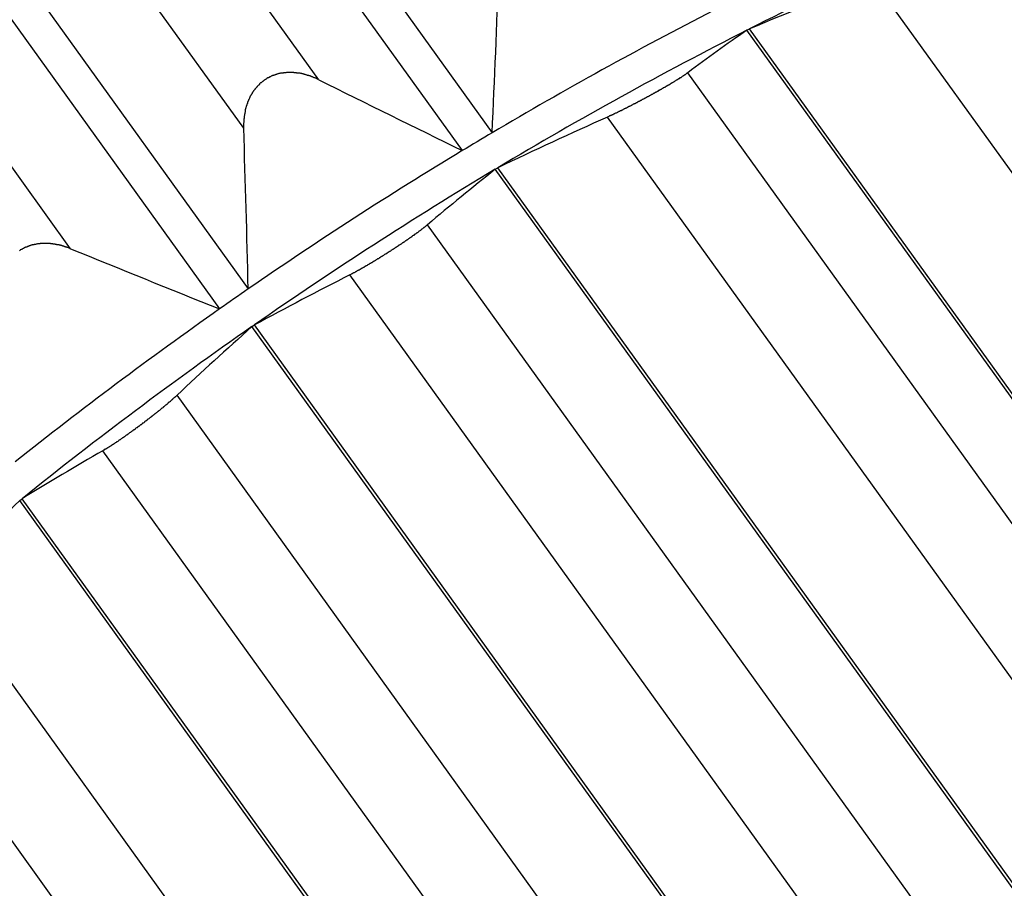
# Model space of a CAD drawing. Units: inches. Extents: x 11 to 1538, y 29 to 624.
# Drawn here: x 1298 to 1301, y 459 to 462 of the extents above; entities that cross this region are included whole.
import ezdxf

# ---------------------------------------------------------------- set-up
doc = ezdxf.new("R2010")
doc.units = ezdxf.units.IN
doc.header["$MEASUREMENT"] = 0
doc.layers.add('M12P-NU-SH_DXF_CONTINUOUS_', color=7, linetype='Continuous')
doc.layers.add('M12P-WNAP-M1DXF_CONTINUOUS', color=7, linetype='Continuous')

msp = doc.modelspace()

# ---------------------------------------------------------------- linework, layer by layer
at = {"layer": 'M12P-NU-SH_DXF_CONTINUOUS_', "color": 7, "linetype": 'Continuous'}
for p, q in [((1304.0661, 457.4009), (1300.5231, 462.3239)), ((1300.0921, 462.1483), (1300.1011, 462.1529)), ((1304.0082, 456.7068), (1300.0921, 462.1483)), ((1304.0172, 456.7114), (1300.1011, 462.1529)), ((1303.4323, 457.0796), (1299.8893, 462.0027)), ((1303.1571, 456.9277), (1299.614, 461.8508)), ((1299.2297, 461.6719), (1299.2385, 461.6772)), ((1303.1459, 456.2305), (1299.2297, 461.6719)), ((1303.1546, 456.2357), (1299.2385, 461.6772)), ((1302.5407, 456.559), (1298.9977, 461.482)), ((1302.2746, 456.3871), (1298.7316, 461.3101)), ((1298.3961, 461.1329), (1298.4045, 461.1387)), ((1302.3122, 455.6914), (1298.3961, 461.1329)), ((1302.3206, 455.6972), (1298.4045, 461.1387)), ((1301.6824, 455.9749), (1298.1394, 460.8979)), ((1301.4284, 455.7848), (1297.8854, 460.7078)), ((1297.6003, 460.537), (1297.6083, 460.5434)), ((1301.5165, 455.0955), (1297.6003, 460.537)), ((1301.5244, 455.1019), (1297.6083, 460.5434)), ((1300.8669, 455.3337), (1297.3239, 460.2567)), ((1300.6277, 455.1275), (1297.0847, 460.0506))]:
    msp.add_line(p, q, dxfattribs=at)
at = {"layer": 'M12P-NU-SH_DXF_CONTINUOUS_', "color": 7}
for points in [[(1299.8894, 462.0026, 0), (1299.8884, 462.0016, 0), (1299.8874, 462.0006, 0), (1299.8864, 462.0006, 0), (1299.8844, 461.9996, 0), (1299.8834, 461.9986, 0), (1299.8824, 461.9976, 0), (1299.8814, 461.9966, 0), (1299.8804, 461.9956, 0), (1299.8794, 461.9956, 0), (1299.8774, 461.9946, 0), (1299.8764, 461.9936, 0), (1299.8754, 461.9926, 0), (1299.8744, 461.9916, 0), (1299.8734, 461.9916, 0), (1299.8724, 461.9906, 0), (1299.8704, 461.9896, 0), (1299.8694, 461.9886, 0), (1299.8684, 461.9886, 0), (1299.8674, 461.9876, 0), (1299.8664, 461.9866, 0), (1299.8654, 461.9856, 0), (1299.8634, 461.9856, 0), (1299.8624, 461.9846, 0), (1299.8614, 461.9836, 0), (1299.8604, 461.9826, 0), (1299.8594, 461.9816, 0), (1299.8574, 461.9816, 0), (1299.8564, 461.9806, 0), (1299.8554, 461.9796, 0), (1299.8544, 461.9796, 0), (1299.8534, 461.9786, 0), (1299.8514, 461.9776, 0), (1299.8504, 461.9766, 0), (1299.8494, 461.9766, 0), (1299.8484, 461.9756, 0), (1299.8474, 461.9746, 0), (1299.8454, 461.9736, 0), (1299.8444, 461.9736, 0), (1299.8434, 461.9726, 0), (1299.8424, 461.9716, 0), (1299.8404, 461.9706, 0), (1299.8394, 461.9706, 0), (1299.8384, 461.9696, 0), (1299.8374, 461.9686, 0), (1299.8364, 461.9676, 0), (1299.8344, 461.9676, 0), (1299.8334, 461.9666, 0), (1299.8324, 461.9656, 0), (1299.8314, 461.9656, 0), (1299.8304, 461.9646, 0), (1299.8284, 461.9636, 0), (1299.8274, 461.9626, 0), (1299.8264, 461.9626, 0), (1299.8254, 461.9616, 0), (1299.8244, 461.9606, 0), (1299.8224, 461.9606, 0), (1299.8214, 461.9596, 0), (1299.8204, 461.9586, 0), (1299.8194, 461.9576, 0), (1299.8174, 461.9576, 0), (1299.8164, 461.9566, 0), (1299.8154, 461.9556, 0), (1299.8144, 461.9556, 0), (1299.8134, 461.9546, 0), (1299.8114, 461.9536, 0), (1299.8104, 461.9526, 0), (1299.8094, 461.9526, 0), (1299.8084, 461.9516, 0), (1299.8064, 461.9506, 0), (1299.8054, 461.9506, 0), (1299.8044, 461.9496, 0), (1299.8034, 461.9486, 0), (1299.8024, 461.9486, 0), (1299.8004, 461.9476, 0), (1299.7994, 461.9466, 0), (1299.7984, 461.9456, 0), (1299.7974, 461.9456, 0), (1299.7954, 461.9446, 0), (1299.7944, 461.9436, 0), (1299.7934, 461.9436, 0), (1299.7924, 461.9426, 0), (1299.7914, 461.9416, 0), (1299.7894, 461.9416, 0), (1299.7884, 461.9406, 0), (1299.7874, 461.9396, 0), (1299.7864, 461.9386, 0), (1299.7844, 461.9386, 0), (1299.7834, 461.9376, 0), (1299.7824, 461.9366, 0), (1299.7814, 461.9366, 0), (1299.7794, 461.9356, 0), (1299.7784, 461.9346, 0), (1299.7774, 461.9346, 0), (1299.7764, 461.9336, 0), (1299.7754, 461.9326, 0), (1299.7734, 461.9326, 0), (1299.7724, 461.9316, 0), (1299.7714, 461.9306, 0), (1299.7704, 461.9306, 0), (1299.7684, 461.9296, 0), (1299.7674, 461.9286, 0), (1299.7664, 461.9276, 0), (1299.7654, 461.9276, 0), (1299.7634, 461.9266, 0), (1299.7624, 461.9256, 0), (1299.7614, 461.9256, 0), (1299.7604, 461.9246, 0), (1299.7584, 461.9236, 0), (1299.7574, 461.9236, 0), (1299.7564, 461.9226, 0), (1299.7554, 461.9216, 0), (1299.7544, 461.9216, 0), (1299.7524, 461.9206, 0), (1299.7514, 461.9196, 0), (1299.7504, 461.9196, 0), (1299.7494, 461.9186, 0), (1299.7474, 461.9176, 0), (1299.7464, 461.9176, 0), (1299.7454, 461.9166, 0), (1299.7444, 461.9156, 0), (1299.7424, 461.9156, 0), (1299.7414, 461.9146, 0), (1299.7404, 461.9136, 0), (1299.7394, 461.9136, 0), (1299.7374, 461.9126, 0), (1299.7364, 461.9116, 0), (1299.7354, 461.9116, 0), (1299.7344, 461.9106, 0), (1299.7324, 461.9096, 0), (1299.7314, 461.9096, 0), (1299.7304, 461.9086, 0), (1299.7294, 461.9076, 0), (1299.7274, 461.9076, 0), (1299.7264, 461.9066, 0), (1299.7254, 461.9056, 0), (1299.7244, 461.9056, 0), (1299.7224, 461.9046, 0), (1299.7214, 461.9036, 0), (1299.7204, 461.9036, 0), (1299.7194, 461.9026, 0), (1299.7174, 461.9016, 0), (1299.7164, 461.9016, 0), (1299.7154, 461.9006, 0), (1299.7144, 461.8996, 0), (1299.7124, 461.8996, 0), (1299.7114, 461.8986, 0), (1299.7104, 461.8976, 0), (1299.7094, 461.8976, 0), (1299.7074, 461.8966, 0), (1299.7064, 461.8956, 0), (1299.7054, 461.8956, 0), (1299.7044, 461.8946, 0), (1299.7024, 461.8946, 0), (1299.7014, 461.8936, 0), (1299.7004, 461.8926, 0), (1299.6994, 461.8926, 0), (1299.6974, 461.8916, 0), (1299.6964, 461.8906, 0), (1299.6954, 461.8906, 0), (1299.6944, 461.8896, 0), (1299.6924, 461.8886, 0), (1299.6914, 461.8886, 0), (1299.6904, 461.8876, 0), (1299.6894, 461.8866, 0), (1299.6874, 461.8866, 0), (1299.6864, 461.8856, 0), (1299.6854, 461.8856, 0), (1299.6844, 461.8846, 0), (1299.6824, 461.8836, 0), (1299.6814, 461.8836, 0), (1299.6804, 461.8826, 0), (1299.6794, 461.8816, 0), (1299.6774, 461.8816, 0), (1299.6764, 461.8806, 0), (1299.6754, 461.8796, 0), (1299.6744, 461.8796, 0), (1299.6724, 461.8786, 0), (1299.6714, 461.8786, 0), (1299.6704, 461.8776, 0), (1299.6684, 461.8766, 0), (1299.6674, 461.8766, 0), (1299.6664, 461.8756, 0), (1299.6654, 461.8746, 0), (1299.6634, 461.8746, 0), (1299.6624, 461.8736, 0), (1299.6614, 461.8726, 0), (1299.6604, 461.8726, 0), (1299.6584, 461.8716, 0), (1299.6574, 461.8716, 0), (1299.6564, 461.8706, 0), (1299.6554, 461.8696, 0), (1299.6534, 461.8696, 0), (1299.6524, 461.8686, 0), (1299.6514, 461.8686, 0), (1299.6494, 461.8676, 0), (1299.6484, 461.8666, 0), (1299.6474, 461.8666, 0), (1299.6464, 461.8656, 0), (1299.6444, 461.8646, 0), (1299.6434, 461.8646, 0), (1299.6424, 461.8636, 0), (1299.6414, 461.8636, 0), (1299.6394, 461.8626, 0), (1299.6384, 461.8616, 0), (1299.6374, 461.8616, 0), (1299.6354, 461.8606, 0), (1299.6344, 461.8606, 0), (1299.6334, 461.8596, 0), (1299.6324, 461.8586, 0), (1299.6304, 461.8586, 0), (1299.6294, 461.8576, 0), (1299.6284, 461.8576, 0), (1299.6264, 461.8566, 0), (1299.6254, 461.8556, 0), (1299.6244, 461.8556, 0), (1299.6234, 461.8546, 0), (1299.6214, 461.8546, 0), (1299.6204, 461.8536, 0), (1299.6194, 461.8536, 0), (1299.6184, 461.8526, 0), (1299.6164, 461.8516, 0), (1299.6154, 461.8516, 0), (1299.6144, 461.8506, 0)], [(1298.9974, 461.4816, 0), (1298.9964, 461.4816, 0), (1298.9954, 461.4806, 0), (1298.9944, 461.4796, 0), (1298.9934, 461.4786, 0), (1298.9924, 461.4776, 0), (1298.9914, 461.4766, 0), (1298.9904, 461.4756, 0), (1298.9894, 461.4746, 0), (1298.9874, 461.4736, 0), (1298.9864, 461.4726, 0), (1298.9854, 461.4726, 0), (1298.9844, 461.4716, 0), (1298.9834, 461.4706, 0), (1298.9824, 461.4696, 0), (1298.9814, 461.4686, 0), (1298.9804, 461.4676, 0), (1298.9784, 461.4666, 0), (1298.9774, 461.4656, 0), (1298.9764, 461.4656, 0), (1298.9754, 461.4646, 0), (1298.9744, 461.4636, 0), (1298.9734, 461.4626, 0), (1298.9724, 461.4616, 0), (1298.9714, 461.4606, 0), (1298.9694, 461.4596, 0), (1298.9684, 461.4596, 0), (1298.9674, 461.4586, 0), (1298.9664, 461.4576, 0), (1298.9654, 461.4566, 0), (1298.9644, 461.4556, 0), (1298.9634, 461.4546, 0), (1298.9614, 461.4546, 0), (1298.9604, 461.4536, 0), (1298.9594, 461.4526, 0), (1298.9584, 461.4516, 0), (1298.9574, 461.4506, 0), (1298.9564, 461.4496, 0), (1298.9544, 461.4496, 0), (1298.9534, 461.4486, 0), (1298.9524, 461.4476, 0), (1298.9514, 461.4466, 0), (1298.9504, 461.4456, 0), (1298.9494, 461.4446, 0), (1298.9484, 461.4446, 0), (1298.9464, 461.4436, 0), (1298.9454, 461.4426, 0), (1298.9444, 461.4416, 0), (1298.9434, 461.4406, 0), (1298.9424, 461.4396, 0), (1298.9414, 461.4396, 0), (1298.9394, 461.4386, 0), (1298.9384, 461.4376, 0), (1298.9374, 461.4366, 0), (1298.9364, 461.4356, 0), (1298.9354, 461.4356, 0), (1298.9344, 461.4346, 0), (1298.9324, 461.4336, 0), (1298.9314, 461.4326, 0), (1298.9304, 461.4316, 0), (1298.9294, 461.4306, 0), (1298.9284, 461.4306, 0), (1298.9274, 461.4296, 0), (1298.9254, 461.4286, 0), (1298.9244, 461.4276, 0), (1298.9234, 461.4266, 0), (1298.9224, 461.4266, 0), (1298.9214, 461.4256, 0), (1298.9194, 461.4246, 0), (1298.9184, 461.4236, 0), (1298.9174, 461.4226, 0), (1298.9164, 461.4226, 0), (1298.9154, 461.4216, 0), (1298.9144, 461.4206, 0), (1298.9124, 461.4196, 0), (1298.9114, 461.4186, 0), (1298.9104, 461.4186, 0), (1298.9094, 461.4176, 0), (1298.9084, 461.4166, 0), (1298.9074, 461.4156, 0), (1298.9054, 461.4146, 0), (1298.9044, 461.4146, 0), (1298.9034, 461.4136, 0), (1298.9024, 461.4126, 0), (1298.9014, 461.4116, 0), (1298.8994, 461.4116, 0), (1298.8984, 461.4106, 0), (1298.8974, 461.4096, 0), (1298.8964, 461.4086, 0), (1298.8954, 461.4076, 0), (1298.8934, 461.4076, 0), (1298.8924, 461.4066, 0), (1298.8914, 461.4056, 0), (1298.8904, 461.4046, 0), (1298.8894, 461.4036, 0), (1298.8884, 461.4036, 0), (1298.8864, 461.4026, 0), (1298.8854, 461.4016, 0), (1298.8844, 461.4006, 0), (1298.8834, 461.4006, 0), (1298.8824, 461.3996, 0), (1298.8804, 461.3986, 0), (1298.8794, 461.3976, 0), (1298.8784, 461.3966, 0), (1298.8774, 461.3966, 0), (1298.8764, 461.3956, 0), (1298.8744, 461.3946, 0), (1298.8734, 461.3936, 0), (1298.8724, 461.3936, 0), (1298.8714, 461.3926, 0), (1298.8704, 461.3916, 0), (1298.8684, 461.3906, 0), (1298.8674, 461.3906, 0), (1298.8664, 461.3896, 0), (1298.8654, 461.3886, 0), (1298.8644, 461.3876, 0), (1298.8624, 461.3866, 0), (1298.8614, 461.3866, 0), (1298.8604, 461.3856, 0), (1298.8594, 461.3846, 0), (1298.8584, 461.3836, 0), (1298.8564, 461.3836, 0), (1298.8554, 461.3826, 0), (1298.8544, 461.3816, 0), (1298.8534, 461.3806, 0), (1298.8524, 461.3806, 0), (1298.8504, 461.3796, 0), (1298.8494, 461.3786, 0), (1298.8484, 461.3776, 0), (1298.8474, 461.3776, 0), (1298.8464, 461.3766, 0), (1298.8444, 461.3756, 0), (1298.8434, 461.3746, 0), (1298.8424, 461.3746, 0), (1298.8414, 461.3736, 0), (1298.8404, 461.3726, 0), (1298.8384, 461.3716, 0), (1298.8374, 461.3716, 0), (1298.8364, 461.3706, 0), (1298.8354, 461.3696, 0), (1298.8344, 461.3686, 0), (1298.8324, 461.3686, 0), (1298.8314, 461.3676, 0), (1298.8304, 461.3666, 0), (1298.8294, 461.3656, 0), (1298.8284, 461.3656, 0), (1298.8264, 461.3646, 0), (1298.8254, 461.3636, 0), (1298.8244, 461.3626, 0), (1298.8234, 461.3626, 0), (1298.8214, 461.3616, 0), (1298.8204, 461.3606, 0), (1298.8194, 461.3596, 0), (1298.8184, 461.3596, 0), (1298.8174, 461.3586, 0), (1298.8154, 461.3576, 0), (1298.8144, 461.3566, 0), (1298.8134, 461.3566, 0), (1298.8124, 461.3556, 0), (1298.8114, 461.3546, 0), (1298.8094, 461.3536, 0), (1298.8084, 461.3536, 0), (1298.8074, 461.3526, 0), (1298.8064, 461.3516, 0), (1298.8044, 461.3516, 0), (1298.8034, 461.3506, 0), (1298.8024, 461.3496, 0), (1298.8014, 461.3486, 0), (1298.8004, 461.3486, 0), (1298.7984, 461.3476, 0), (1298.7974, 461.3466, 0), (1298.7964, 461.3456, 0), (1298.7954, 461.3456, 0), (1298.7934, 461.3446, 0), (1298.7924, 461.3436, 0), (1298.7914, 461.3436, 0), (1298.7904, 461.3426, 0), (1298.7884, 461.3416, 0), (1298.7874, 461.3406, 0), (1298.7864, 461.3406, 0), (1298.7854, 461.3396, 0), (1298.7844, 461.3386, 0), (1298.7824, 461.3386, 0), (1298.7814, 461.3376, 0), (1298.7804, 461.3366, 0), (1298.7794, 461.3356, 0), (1298.7774, 461.3356, 0), (1298.7764, 461.3346, 0), (1298.7754, 461.3336, 0), (1298.7744, 461.3336, 0), (1298.7724, 461.3326, 0), (1298.7714, 461.3316, 0), (1298.7704, 461.3306, 0), (1298.7694, 461.3306, 0), (1298.7684, 461.3296, 0), (1298.7664, 461.3286, 0), (1298.7654, 461.3286, 0), (1298.7644, 461.3276, 0), (1298.7634, 461.3266, 0), (1298.7614, 461.3266, 0), (1298.7604, 461.3256, 0), (1298.7594, 461.3246, 0), (1298.7584, 461.3246, 0), (1298.7564, 461.3236, 0), (1298.7554, 461.3226, 0), (1298.7544, 461.3216, 0), (1298.7534, 461.3216, 0), (1298.7514, 461.3206, 0), (1298.7504, 461.3196, 0), (1298.7494, 461.3196, 0), (1298.7484, 461.3186, 0), (1298.7464, 461.3176, 0), (1298.7454, 461.3176, 0), (1298.7444, 461.3166, 0), (1298.7434, 461.3156, 0), (1298.7414, 461.3156, 0), (1298.7404, 461.3146, 0), (1298.7394, 461.3136, 0), (1298.7384, 461.3136, 0), (1298.7364, 461.3126, 0), (1298.7354, 461.3116, 0), (1298.7344, 461.3116, 0), (1298.7324, 461.3106, 0), (1298.7314, 461.3106, 0)], [(1298.1394, 460.8976, 0), (1298.1384, 460.8966, 0), (1298.1374, 460.8956, 0), (1298.1364, 460.8946, 0), (1298.1354, 460.8936, 0), (1298.1344, 460.8926, 0), (1298.1334, 460.8926, 0), (1298.1324, 460.8916, 0), (1298.1314, 460.8906, 0), (1298.1304, 460.8896, 0), (1298.1294, 460.8886, 0), (1298.1274, 460.8876, 0), (1298.1264, 460.8866, 0), (1298.1254, 460.8856, 0), (1298.1244, 460.8846, 0), (1298.1234, 460.8836, 0), (1298.1224, 460.8826, 0), (1298.1214, 460.8816, 0), (1298.1204, 460.8806, 0), (1298.1194, 460.8796, 0), (1298.1184, 460.8786, 0), (1298.1174, 460.8776, 0), (1298.1164, 460.8766, 0), (1298.1154, 460.8756, 0), (1298.1144, 460.8756, 0), (1298.1134, 460.8746, 0), (1298.1114, 460.8736, 0), (1298.1104, 460.8726, 0), (1298.1094, 460.8716, 0), (1298.1084, 460.8706, 0), (1298.1074, 460.8696, 0), (1298.1064, 460.8686, 0), (1298.1054, 460.8676, 0), (1298.1044, 460.8666, 0), (1298.1034, 460.8656, 0), (1298.1024, 460.8646, 0), (1298.1014, 460.8636, 0), (1298.0994, 460.8636, 0), (1298.0984, 460.8626, 0), (1298.0974, 460.8616, 0), (1298.0964, 460.8606, 0), (1298.0954, 460.8596, 0), (1298.0944, 460.8586, 0), (1298.0934, 460.8576, 0), (1298.0924, 460.8566, 0), (1298.0914, 460.8556, 0), (1298.0904, 460.8546, 0), (1298.0884, 460.8536, 0), (1298.0874, 460.8536, 0), (1298.0864, 460.8526, 0), (1298.0854, 460.8516, 0), (1298.0844, 460.8506, 0), (1298.0834, 460.8496, 0), (1298.0824, 460.8486, 0), (1298.0814, 460.8476, 0), (1298.0804, 460.8466, 0), (1298.0794, 460.8456, 0), (1298.0774, 460.8446, 0), (1298.0764, 460.8446, 0), (1298.0754, 460.8436, 0), (1298.0744, 460.8426, 0), (1298.0734, 460.8416, 0), (1298.0724, 460.8406, 0), (1298.0714, 460.8396, 0), (1298.0704, 460.8386, 0), (1298.0684, 460.8376, 0), (1298.0674, 460.8366, 0), (1298.0664, 460.8366, 0), (1298.0654, 460.8356, 0), (1298.0644, 460.8346, 0), (1298.0634, 460.8336, 0), (1298.0624, 460.8326, 0), (1298.0614, 460.8316, 0), (1298.0604, 460.8306, 0), (1298.0584, 460.8296, 0), (1298.0574, 460.8296, 0), (1298.0564, 460.8286, 0), (1298.0554, 460.8276, 0), (1298.0544, 460.8266, 0), (1298.0534, 460.8256, 0), (1298.0524, 460.8246, 0), (1298.0514, 460.8236, 0), (1298.0494, 460.8226, 0), (1298.0484, 460.8216, 0), (1298.0474, 460.8216, 0), (1298.0464, 460.8206, 0), (1298.0454, 460.8196, 0), (1298.0444, 460.8186, 0), (1298.0434, 460.8176, 0), (1298.0424, 460.8166, 0), (1298.0404, 460.8156, 0), (1298.0394, 460.8156, 0), (1298.0384, 460.8146, 0), (1298.0374, 460.8136, 0), (1298.0364, 460.8126, 0), (1298.0354, 460.8116, 0), (1298.0344, 460.8106, 0), (1298.0334, 460.8096, 0), (1298.0314, 460.8086, 0), (1298.0304, 460.8086, 0), (1298.0294, 460.8076, 0), (1298.0284, 460.8066, 0), (1298.0274, 460.8056, 0), (1298.0264, 460.8046, 0), (1298.0254, 460.8036, 0), (1298.0234, 460.8026, 0), (1298.0224, 460.8026, 0), (1298.0214, 460.8016, 0), (1298.0204, 460.8006, 0), (1298.0194, 460.7996, 0), (1298.0184, 460.7986, 0), (1298.0174, 460.7976, 0), (1298.0164, 460.7966, 0), (1298.0144, 460.7966, 0), (1298.0134, 460.7956, 0), (1298.0124, 460.7946, 0), (1298.0114, 460.7936, 0), (1298.0104, 460.7926, 0), (1298.0094, 460.7916, 0), (1298.0084, 460.7906, 0), (1298.0064, 460.7906, 0), (1298.0054, 460.7896, 0), (1298.0044, 460.7886, 0), (1298.0034, 460.7876, 0), (1298.0024, 460.7866, 0), (1298.0014, 460.7856, 0), (1298.0004, 460.7856, 0), (1297.9984, 460.7846, 0), (1297.9974, 460.7836, 0), (1297.9964, 460.7826, 0), (1297.9954, 460.7816, 0), (1297.9944, 460.7806, 0), (1297.9934, 460.7796, 0), (1297.9914, 460.7796, 0), (1297.9904, 460.7786, 0), (1297.9894, 460.7776, 0), (1297.9884, 460.7766, 0), (1297.9874, 460.7756, 0), (1297.9864, 460.7746, 0), (1297.9854, 460.7746, 0), (1297.9834, 460.7736, 0), (1297.9824, 460.7726, 0), (1297.9814, 460.7716, 0), (1297.9804, 460.7706, 0), (1297.9794, 460.7696, 0), (1297.9784, 460.7696, 0), (1297.9764, 460.7686, 0), (1297.9754, 460.7676, 0), (1297.9744, 460.7666, 0), (1297.9734, 460.7656, 0), (1297.9724, 460.7646, 0), (1297.9714, 460.7646, 0), (1297.9694, 460.7636, 0), (1297.9684, 460.7626, 0), (1297.9674, 460.7616, 0), (1297.9664, 460.7606, 0), (1297.9654, 460.7606, 0), (1297.9644, 460.7596, 0), (1297.9634, 460.7586, 0), (1297.9614, 460.7576, 0), (1297.9604, 460.7566, 0), (1297.9594, 460.7556, 0), (1297.9584, 460.7556, 0), (1297.9574, 460.7546, 0), (1297.9564, 460.7536, 0), (1297.9544, 460.7526, 0), (1297.9534, 460.7516, 0), (1297.9524, 460.7516, 0), (1297.9514, 460.7506, 0), (1297.9504, 460.7496, 0), (1297.9484, 460.7486, 0), (1297.9474, 460.7476, 0), (1297.9464, 460.7476, 0), (1297.9454, 460.7466, 0), (1297.9444, 460.7456, 0), (1297.9434, 460.7446, 0), (1297.9414, 460.7436, 0), (1297.9404, 460.7426, 0), (1297.9394, 460.7426, 0), (1297.9384, 460.7416, 0), (1297.9374, 460.7406, 0), (1297.9364, 460.7396, 0), (1297.9344, 460.7386, 0), (1297.9334, 460.7386, 0), (1297.9324, 460.7376, 0), (1297.9314, 460.7366, 0), (1297.9304, 460.7356, 0), (1297.9284, 460.7346, 0), (1297.9274, 460.7346, 0), (1297.9264, 460.7336, 0), (1297.9254, 460.7326, 0), (1297.9244, 460.7316, 0), (1297.9234, 460.7316, 0), (1297.9214, 460.7306, 0), (1297.9204, 460.7296, 0), (1297.9194, 460.7286, 0), (1297.9184, 460.7276, 0), (1297.9174, 460.7276, 0), (1297.9154, 460.7266, 0), (1297.9144, 460.7256, 0), (1297.9134, 460.7246, 0), (1297.9124, 460.7246, 0), (1297.9114, 460.7236, 0), (1297.9094, 460.7226, 0), (1297.9084, 460.7216, 0), (1297.9074, 460.7216, 0), (1297.9064, 460.7206, 0), (1297.9054, 460.7196, 0), (1297.9034, 460.7186, 0), (1297.9024, 460.7176, 0), (1297.9014, 460.7176, 0), (1297.9004, 460.7166, 0), (1297.8984, 460.7156, 0), (1297.8974, 460.7156, 0), (1297.8964, 460.7146, 0), (1297.8954, 460.7136, 0), (1297.8944, 460.7126, 0), (1297.8924, 460.7126, 0), (1297.8914, 460.7116, 0), (1297.8904, 460.7106, 0), (1297.8894, 460.7096, 0), (1297.8874, 460.7096, 0), (1297.8864, 460.7086, 0), (1297.8854, 460.7076, 0)]]:
    msp.add_polyline3d(points, dxfattribs=at)
at = {"layer": 'M12P-NU-SH_DXF_CONTINUOUS_', "color": 7, "linetype": 'Continuous'}
for centre, radius, start, end in [((1306.2309, 450.0524), 13.5645, 112.80315, 116.86577), ((1308.7285, 441.4764), 22.4042, 111.48422, 112.64859), ((1306.4834, 449.5593), 14.1185, 116.9162, 120.87381), ((1303.8979, 456.6337), 6.7004, 124.6103, 126.7456), ((1307.1083, 445.1441), 18.3106, 114.16008, 115.4547), ((1306.6412, 449.2967), 14.4248, 120.91727, 124.82064), ((1305.2473, 454.0821), 9.6859, 128.40896, 130.1828), ((1305.2827, 448.4098), 14.4684, 116.9226, 118.38495), ((1306.6632, 449.2636), 14.4646, 124.85773, 128.75594), ((1307.1205, 451.3431), 13.1131, 131.70663, 133.22712), ((1303.3365, 451.2087), 10.952, 119.84964, 121.53535), ((1309.4989, 448.522), 16.9096, 134.72103, 136.05496)]:
    msp.add_arc(centre, radius, start, end, dxfattribs=at)
at = {"layer": 'M12P-WNAP-M1DXF_CONTINUOUS', "color": 7, "linetype": 'Continuous'}
for p, q in [((1296.1983, 465.9945), (1299.2192, 461.797)), ((1296.0959, 465.9333), (1299.1168, 461.7357)), ((1298.6248, 461.9787), (1295.8947, 465.7721)), ((1298.3679, 461.8126), (1295.6378, 465.606)), ((1295.3625, 465.4593), (1298.3834, 461.2618)), ((1295.2642, 465.3909), (1298.2851, 461.1934)), ((1297.7747, 461.3998), (1295.0447, 465.1932))]:
    msp.add_line(p, q, dxfattribs=at)
at = {"layer": 'M12P-WNAP-M1DXF_CONTINUOUS', "color": 7}
for points in [[(1298.6244, 461.9786, 0), (1298.6234, 461.9796, 0), (1298.6224, 461.9796, 0), (1298.6214, 461.9806, 0), (1298.6204, 461.9806, 0), (1298.6184, 461.9816, 0), (1298.6174, 461.9826, 0), (1298.6164, 461.9826, 0), (1298.6154, 461.9836, 0), (1298.6144, 461.9836, 0), (1298.6124, 461.9846, 0), (1298.6114, 461.9846, 0), (1298.6104, 461.9856, 0), (1298.6094, 461.9856, 0), (1298.6074, 461.9866, 0), (1298.6064, 461.9866, 0), (1298.6054, 461.9876, 0), (1298.6044, 461.9876, 0), (1298.6034, 461.9886, 0), (1298.6014, 461.9886, 0), (1298.6004, 461.9896, 0), (1298.5994, 461.9896, 0), (1298.5984, 461.9906, 0), (1298.5964, 461.9906, 0), (1298.5954, 461.9916, 0), (1298.5944, 461.9916, 0), (1298.5924, 461.9916, 0), (1298.5914, 461.9926, 0), (1298.5904, 461.9926, 0), (1298.5894, 461.9936, 0), (1298.5874, 461.9936, 0), (1298.5864, 461.9936, 0), (1298.5854, 461.9946, 0), (1298.5844, 461.9946, 0), (1298.5824, 461.9956, 0), (1298.5814, 461.9956, 0), (1298.5804, 461.9956, 0), (1298.5784, 461.9966, 0), (1298.5774, 461.9966, 0), (1298.5764, 461.9966, 0), (1298.5754, 461.9976, 0), (1298.5734, 461.9976, 0), (1298.5724, 461.9976, 0), (1298.5714, 461.9986, 0), (1298.5694, 461.9986, 0), (1298.5684, 461.9986, 0), (1298.5674, 461.9996, 0), (1298.5654, 461.9996, 0), (1298.5644, 461.9996, 0), (1298.5634, 461.9996, 0), (1298.5614, 462.0006, 0), (1298.5604, 462.0006, 0), (1298.5594, 462.0006, 0), (1298.5584, 462.0006, 0), (1298.5564, 462.0016, 0), (1298.5554, 462.0016, 0), (1298.5544, 462.0016, 0), (1298.5524, 462.0016, 0), (1298.5514, 462.0016, 0), (1298.5504, 462.0016, 0), (1298.5484, 462.0026, 0), (1298.5474, 462.0026, 0), (1298.5464, 462.0026, 0), (1298.5444, 462.0026, 0), (1298.5434, 462.0026, 0), (1298.5424, 462.0026, 0), (1298.5404, 462.0026, 0), (1298.5394, 462.0036, 0), (1298.5384, 462.0036, 0), (1298.5364, 462.0036, 0), (1298.5354, 462.0036, 0), (1298.5344, 462.0036, 0), (1298.5324, 462.0036, 0), (1298.5314, 462.0036, 0), (1298.5304, 462.0036, 0), (1298.5284, 462.0036, 0), (1298.5274, 462.0036, 0), (1298.5264, 462.0036, 0), (1298.5244, 462.0036, 0), (1298.5234, 462.0036, 0), (1298.5224, 462.0036, 0), (1298.5204, 462.0036, 0), (1298.5194, 462.0036, 0), (1298.5184, 462.0036, 0), (1298.5164, 462.0036, 0), (1298.5154, 462.0036, 0), (1298.5144, 462.0036, 0), (1298.5124, 462.0026, 0), (1298.5114, 462.0026, 0), (1298.5104, 462.0026, 0), (1298.5084, 462.0026, 0), (1298.5074, 462.0026, 0), (1298.5064, 462.0026, 0), (1298.5044, 462.0026, 0), (1298.5034, 462.0016, 0), (1298.5024, 462.0016, 0), (1298.5014, 462.0016, 0), (1298.4994, 462.0016, 0), (1298.4984, 462.0016, 0), (1298.4974, 462.0006, 0), (1298.4954, 462.0006, 0), (1298.4944, 462.0006, 0), (1298.4934, 462.0006, 0), (1298.4914, 461.9996, 0), (1298.4904, 461.9996, 0), (1298.4894, 461.9996, 0), (1298.4884, 461.9996, 0), (1298.4864, 461.9986, 0), (1298.4854, 461.9986, 0), (1298.4844, 461.9986, 0), (1298.4824, 461.9976, 0), (1298.4814, 461.9976, 0), (1298.4804, 461.9966, 0), (1298.4794, 461.9966, 0), (1298.4774, 461.9966, 0), (1298.4764, 461.9956, 0), (1298.4754, 461.9956, 0), (1298.4734, 461.9946, 0), (1298.4724, 461.9946, 0), (1298.4714, 461.9946, 0), (1298.4704, 461.9936, 0), (1298.4684, 461.9936, 0), (1298.4674, 461.9926, 0), (1298.4664, 461.9926, 0), (1298.4654, 461.9916, 0), (1298.4644, 461.9916, 0), (1298.4624, 461.9906, 0), (1298.4614, 461.9906, 0), (1298.4604, 461.9896, 0), (1298.4594, 461.9886, 0), (1298.4574, 461.9886, 0), (1298.4564, 461.9876, 0), (1298.4554, 461.9876, 0), (1298.4544, 461.9866, 0), (1298.4534, 461.9856, 0), (1298.4524, 461.9856, 0), (1298.4504, 461.9846, 0), (1298.4494, 461.9846, 0), (1298.4484, 461.9836, 0), (1298.4474, 461.9826, 0), (1298.4464, 461.9826, 0), (1298.4454, 461.9816, 0), (1298.4444, 461.9806, 0), (1298.4424, 461.9796, 0), (1298.4414, 461.9796, 0), (1298.4404, 461.9786, 0), (1298.4394, 461.9776, 0), (1298.4384, 461.9766, 0), (1298.4374, 461.9766, 0), (1298.4364, 461.9756, 0), (1298.4354, 461.9746, 0), (1298.4344, 461.9736, 0), (1298.4334, 461.9726, 0), (1298.4324, 461.9726, 0), (1298.4314, 461.9716, 0), (1298.4294, 461.9706, 0), (1298.4284, 461.9696, 0), (1298.4274, 461.9686, 0), (1298.4264, 461.9676, 0), (1298.4254, 461.9676, 0), (1298.4244, 461.9666, 0), (1298.4234, 461.9656, 0), (1298.4224, 461.9646, 0), (1298.4214, 461.9636, 0), (1298.4214, 461.9626, 0), (1298.4204, 461.9616, 0), (1298.4194, 461.9606, 0), (1298.4184, 461.9596, 0), (1298.4174, 461.9586, 0), (1298.4164, 461.9576, 0), (1298.4154, 461.9566, 0), (1298.4144, 461.9556, 0), (1298.4134, 461.9546, 0), (1298.4124, 461.9536, 0), (1298.4114, 461.9526, 0), (1298.4104, 461.9516, 0), (1298.4104, 461.9506, 0), (1298.4094, 461.9496, 0), (1298.4084, 461.9486, 0), (1298.4074, 461.9476, 0), (1298.4064, 461.9466, 0), (1298.4054, 461.9456, 0), (1298.4054, 461.9446, 0), (1298.4044, 461.9436, 0), (1298.4034, 461.9426, 0), (1298.4024, 461.9416, 0), (1298.4014, 461.9406, 0), (1298.4014, 461.9396, 0), (1298.4004, 461.9386, 0), (1298.3994, 461.9376, 0), (1298.3994, 461.9366, 0), (1298.3984, 461.9346, 0), (1298.3974, 461.9336, 0), (1298.3964, 461.9326, 0), (1298.3964, 461.9316, 0), (1298.3954, 461.9306, 0), (1298.3944, 461.9296, 0), (1298.3944, 461.9286, 0), (1298.3934, 461.9266, 0), (1298.3924, 461.9256, 0), (1298.3924, 461.9246, 0), (1298.3914, 461.9236, 0), (1298.3904, 461.9226, 0), (1298.3904, 461.9216, 0), (1298.3894, 461.9196, 0), (1298.3894, 461.9186, 0), (1298.3884, 461.9176, 0), (1298.3874, 461.9166, 0), (1298.3874, 461.9156, 0), (1298.3864, 461.9136, 0), (1298.3864, 461.9126, 0), (1298.3854, 461.9116, 0), (1298.3854, 461.9106, 0), (1298.3844, 461.9096, 0), (1298.3844, 461.9076, 0), (1298.3834, 461.9066, 0), (1298.3834, 461.9056, 0), (1298.3824, 461.9046, 0), (1298.3824, 461.9026, 0), (1298.3814, 461.9016, 0), (1298.3814, 461.9006, 0), (1298.3804, 461.8996, 0), (1298.3804, 461.8976, 0), (1298.3794, 461.8966, 0), (1298.3794, 461.8956, 0), (1298.3784, 461.8946, 0), (1298.3784, 461.8926, 0), (1298.3784, 461.8916, 0), (1298.3774, 461.8906, 0), (1298.3774, 461.8896, 0), (1298.3764, 461.8876, 0), (1298.3764, 461.8866, 0), (1298.3764, 461.8856, 0), (1298.3754, 461.8836, 0), (1298.3754, 461.8826, 0), (1298.3754, 461.8816, 0), (1298.3744, 461.8806, 0), (1298.3744, 461.8786, 0), (1298.3744, 461.8776, 0), (1298.3734, 461.8766, 0), (1298.3734, 461.8746, 0), (1298.3734, 461.8736, 0), (1298.3734, 461.8726, 0), (1298.3724, 461.8706, 0), (1298.3724, 461.8696, 0), (1298.3724, 461.8686, 0), (1298.3724, 461.8676, 0), (1298.3714, 461.8656, 0), (1298.3714, 461.8646, 0), (1298.3714, 461.8636, 0), (1298.3714, 461.8616, 0), (1298.3704, 461.8606, 0), (1298.3704, 461.8596, 0), (1298.3704, 461.8576, 0), (1298.3704, 461.8566, 0), (1298.3704, 461.8556, 0), (1298.3694, 461.8536, 0), (1298.3694, 461.8526, 0), (1298.3694, 461.8516, 0), (1298.3694, 461.8496, 0), (1298.3694, 461.8486, 0), (1298.3694, 461.8476, 0), (1298.3694, 461.8456, 0), (1298.3684, 461.8446, 0), (1298.3684, 461.8436, 0), (1298.3684, 461.8416, 0), (1298.3684, 461.8406, 0), (1298.3684, 461.8396, 0), (1298.3684, 461.8376, 0), (1298.3684, 461.8366, 0), (1298.3684, 461.8356, 0), (1298.3684, 461.8336, 0), (1298.3684, 461.8326, 0), (1298.3684, 461.8316, 0), (1298.3674, 461.8296, 0), (1298.3674, 461.8286, 0), (1298.3674, 461.8276, 0), (1298.3674, 461.8256, 0), (1298.3674, 461.8246, 0), (1298.3674, 461.8236, 0), (1298.3674, 461.8216, 0), (1298.3674, 461.8206, 0), (1298.3674, 461.8196, 0), (1298.3674, 461.8176, 0), (1298.3674, 461.8166, 0), (1298.3674, 461.8156, 0), (1298.3674, 461.8136, 0), (1298.3674, 461.8126, 0)], [(1297.7744, 461.3996, 0), (1297.7734, 461.4006, 0), (1297.7724, 461.4006, 0), (1297.7714, 461.4016, 0), (1297.7694, 461.4016, 0), (1297.7684, 461.4026, 0), (1297.7674, 461.4026, 0), (1297.7664, 461.4036, 0), (1297.7644, 461.4036, 0), (1297.7634, 461.4036, 0), (1297.7624, 461.4046, 0), (1297.7614, 461.4046, 0), (1297.7594, 461.4056, 0), (1297.7584, 461.4056, 0), (1297.7574, 461.4066, 0), (1297.7564, 461.4066, 0), (1297.7544, 461.4066, 0), (1297.7534, 461.4076, 0), (1297.7524, 461.4076, 0), (1297.7514, 461.4086, 0), (1297.7494, 461.4086, 0), (1297.7484, 461.4086, 0), (1297.7474, 461.4096, 0), (1297.7454, 461.4096, 0), (1297.7444, 461.4106, 0), (1297.7434, 461.4106, 0), (1297.7414, 461.4106, 0), (1297.7404, 461.4116, 0), (1297.7394, 461.4116, 0), (1297.7384, 461.4116, 0), (1297.7364, 461.4116, 0), (1297.7354, 461.4126, 0), (1297.7344, 461.4126, 0), (1297.7324, 461.4126, 0), (1297.7314, 461.4136, 0), (1297.7304, 461.4136, 0), (1297.7284, 461.4136, 0), (1297.7274, 461.4136, 0), (1297.7264, 461.4146, 0), (1297.7244, 461.4146, 0), (1297.7234, 461.4146, 0), (1297.7224, 461.4146, 0), (1297.7214, 461.4156, 0), (1297.7194, 461.4156, 0), (1297.7184, 461.4156, 0), (1297.7174, 461.4156, 0), (1297.7154, 461.4156, 0), (1297.7144, 461.4166, 0), (1297.7134, 461.4166, 0), (1297.7114, 461.4166, 0), (1297.7104, 461.4166, 0), (1297.7094, 461.4166, 0), (1297.7074, 461.4166, 0), (1297.7064, 461.4176, 0), (1297.7054, 461.4176, 0), (1297.7034, 461.4176, 0), (1297.7024, 461.4176, 0), (1297.7014, 461.4176, 0), (1297.6994, 461.4176, 0), (1297.6984, 461.4176, 0), (1297.6974, 461.4176, 0), (1297.6954, 461.4176, 0), (1297.6944, 461.4176, 0), (1297.6934, 461.4176, 0), (1297.6914, 461.4176, 0), (1297.6904, 461.4176, 0), (1297.6894, 461.4176, 0), (1297.6874, 461.4176, 0), (1297.6864, 461.4176, 0), (1297.6854, 461.4176, 0), (1297.6834, 461.4176, 0), (1297.6824, 461.4176, 0), (1297.6814, 461.4176, 0), (1297.6794, 461.4176, 0), (1297.6784, 461.4176, 0), (1297.6774, 461.4176, 0), (1297.6754, 461.4176, 0), (1297.6744, 461.4176, 0), (1297.6734, 461.4176, 0), (1297.6714, 461.4176, 0), (1297.6704, 461.4176, 0), (1297.6694, 461.4166, 0), (1297.6674, 461.4166, 0), (1297.6664, 461.4166, 0), (1297.6654, 461.4166, 0), (1297.6634, 461.4166, 0), (1297.6624, 461.4166, 0), (1297.6614, 461.4166, 0), (1297.6594, 461.4156, 0), (1297.6584, 461.4156, 0), (1297.6574, 461.4156, 0), (1297.6564, 461.4156, 0), (1297.6544, 461.4146, 0), (1297.6534, 461.4146, 0), (1297.6524, 461.4146, 0), (1297.6504, 461.4146, 0), (1297.6494, 461.4136, 0), (1297.6484, 461.4136, 0), (1297.6464, 461.4136, 0), (1297.6454, 461.4126, 0), (1297.6444, 461.4126, 0), (1297.6434, 461.4126, 0), (1297.6414, 461.4116, 0), (1297.6404, 461.4116, 0), (1297.6394, 461.4116, 0), (1297.6374, 461.4106, 0), (1297.6364, 461.4106, 0), (1297.6354, 461.4096, 0), (1297.6344, 461.4096, 0), (1297.6324, 461.4096, 0), (1297.6314, 461.4086, 0), (1297.6304, 461.4086, 0), (1297.6294, 461.4076, 0), (1297.6274, 461.4076, 0), (1297.6264, 461.4066, 0), (1297.6254, 461.4066, 0), (1297.6244, 461.4056, 0), (1297.6224, 461.4056, 0), (1297.6214, 461.4046, 0), (1297.6204, 461.4046, 0), (1297.6194, 461.4036, 0), (1297.6184, 461.4036, 0), (1297.6164, 461.4026, 0), (1297.6154, 461.4026, 0), (1297.6144, 461.4016, 0), (1297.6134, 461.4006, 0), (1297.6124, 461.4006, 0), (1297.6104, 461.3996, 0), (1297.6094, 461.3996, 0), (1297.6084, 461.3986, 0), (1297.6074, 461.3976, 0), (1297.6064, 461.3976, 0), (1297.6054, 461.3966, 0), (1297.6034, 461.3956, 0), (1297.6024, 461.3956, 0), (1297.6014, 461.3946, 0), (1297.6004, 461.3936, 0), (1297.5994, 461.3926, 0)]]:
    msp.add_polyline3d(points, dxfattribs=at)
at = {"layer": 'M12P-WNAP-M1DXF_CONTINUOUS', "color": 7, "linetype": 'Continuous'}
for centre, radius, start, end in [((1226.5709, 465.0989), 72.7233, 357.397675, 357.832167), ((1306.3838, 449.7123), 14.0489, 117.12763, 120.66238), ((1340.8092, 546.8073), 94.7387, 243.559299, 243.891164), ((1218.5069, 459.2864), 79.9009, 1.416697, 1.811842), ((1306.5008, 449.5091), 14.2833, 120.65041, 121.1288), ((1306.5592, 449.4134), 14.3955, 121.13086, 124.60705), ((1329.4812, 539.0501), 83.8741, 247.788613, 248.164663), ((1306.6061, 449.3432), 14.4799, 124.60228, 125.07633), ((1306.6047, 449.3452), 14.4774, 125.0761, 128.53757)]:
    msp.add_arc(centre, radius, start, end, dxfattribs=at)

doc.saveas('drawing.dxf')
